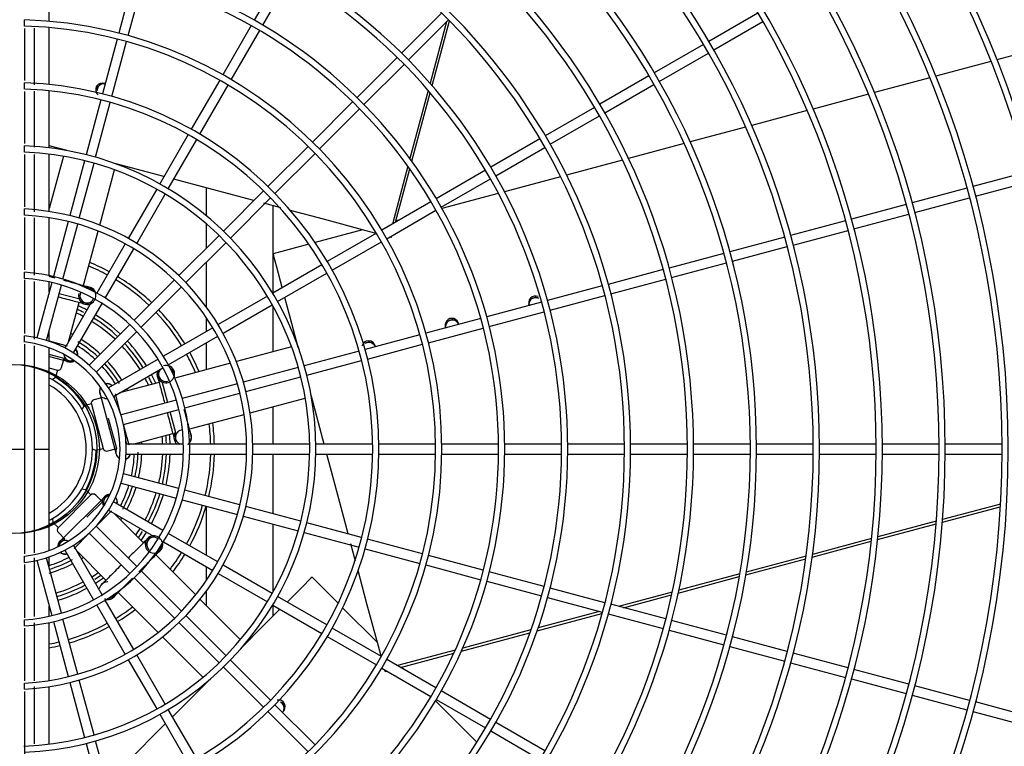
# Model space of a CAD drawing. Extents: x -1222387 to -628387, y 460333 to 1300002.
# Drawn here: x -727597 to -727182, y 814993 to 815299 of the extents above; entities that cross this region are included whole.
import ezdxf

# ---------------------------------------------------------------- set-up
doc = ezdxf.new("R2010")
doc.units = 0
doc.header["$LTSCALE"] = 1000
doc.header["$MEASUREMENT"] = 0
doc.layers.get('0').update_dxf_attribs({"color": 8, "linetype": 'CONTINUOUS'})
doc.layers.add('图层1', color=9, linetype='CONTINUOUS')

msp = doc.modelspace()

# ---------------------------------------------------------------- linework, layer by layer
at = {"color": 8, "linetype": 'Continuous'}
for centre in [(-727600.46, 815118.02, 0), (-727600.46, 815117.95, 0), (-727599.42, 815117.95, 0)]:
    msp.add_circle(centre, 35.66, dxfattribs=at)
at = {"layer": '图层1', "color": 8, "linetype": 'Continuous'}
for p, q in [((-727584.86, 815298.35, 0), (-727584.86, 815322.37, 0)), ((-727486.5, 815319.51, 0), (-727498.47, 815298.78, 0)), ((-727549.42, 815316.5, 0), (-727555.61, 815293.38, 0)), ((-727551.59, 815292.3, 0), (-727545.4, 815315.43, 0)), ((-727494.86, 815296.7, 0), (-727482.89, 815317.43, 0)), ((-727419.45, 815301.9, 0), (-727436.38, 815284.98, 0)), ((-727286.11, 815301.84, 0), (-727306.83, 815289.88, 0)), ((-727595.26, 815296.35, 0), (-727595.26, 815298.95, 0)), ((-727433.43, 815282.04, 0), (-727416.51, 815298.96, 0)), ((-727417.39, 815298.08, 0), (-727424.32, 815272.22, 0)), ((-727423.48, 815271.24, 0), (-727416.15, 815298.59, 0)), ((-727304.75, 815286.28, 0), (-727284.03, 815298.24, 0)), ((-727595.26, 815295.39, 0), (-727595.26, 815273.36, 0)), ((-727591.1, 815271.56, 0), (-727591.1, 815295.48, 0)), ((-727584.86, 815271.69, 0), (-727584.86, 815295.74, 0)), ((-727499.77, 815296.53, 0), (-727511.74, 815275.79, 0)), ((-727508.13, 815273.71, 0), (-727496.16, 815294.45, 0)), ((-727556.28, 815290.87, 0), (-727562.48, 815267.74, 0)), ((-727558.46, 815266.66, 0), (-727552.27, 815289.79, 0)), ((-727309.09, 815288.58, 0), (-727329.81, 815276.61, 0)), ((-727327.73, 815273.01, 0), (-727307.01, 815284.98, 0)), ((-727162.13, 815288.34, 0), (-727185.39, 815282.11, 0)), ((-727438.21, 815283.14, 0), (-727455.14, 815266.22, 0)), ((-727187.91, 815281.43, 0), (-727211.19, 815275.2, 0)), ((-727452.2, 815263.27, 0), (-727435.27, 815280.2, 0)), ((-727595.26, 815269.79, 0), (-727595.26, 815272.39, 0)), ((-727513.04, 815273.54, 0), (-727525.01, 815252.8, 0)), ((-727332.06, 815275.31, 0), (-727352.78, 815263.35, 0)), ((-727213.72, 815274.52, 0), (-727237.01, 815268.28, 0)), ((-727595.26, 815268.81, 0), (-727595.26, 815246.78, 0)), ((-727591.1, 815245.22, 0), (-727591.1, 815268.85, 0)), ((-727584.86, 815244.97, 0), (-727584.86, 815269.07, 0)), ((-727521.41, 815250.72, 0), (-727509.43, 815271.46, 0)), ((-727425.13, 815269.19, 0), (-727432.84, 815240.44, 0)), ((-727432.03, 815239.32, 0), (-727424.29, 815268.2, 0)), ((-727350.7, 815259.75, 0), (-727329.98, 815271.71, 0)), ((-727563.16, 815265.22, 0), (-727569.36, 815242.08, 0)), ((-727565.34, 815241.01, 0), (-727559.14, 815264.15, 0)), ((-727456.98, 815264.38, 0), (-727473.91, 815247.45, 0)), ((-727239.55, 815267.6, 0), (-727262.87, 815261.35, 0)), ((-727470.96, 815244.51, 0), (-727454.04, 815261.44, 0)), ((-727355.03, 815262.05, 0), (-727375.76, 815250.09, 0)), ((-727265.41, 815260.67, 0), (-727288.76, 815254.41, 0)), ((-727373.68, 815246.48, 0), (-727352.95, 815258.45, 0)), ((-727291.3, 815253.73, 0), (-727314.71, 815247.46, 0)), ((-727526.31, 815250.55, 0), (-727538.29, 815229.8, 0)), ((-727534.69, 815227.72, 0), (-727522.71, 815248.47, 0)), ((-727378.01, 815248.79, 0), (-727398.74, 815236.82, 0)), ((-727595.26, 815243.21, 0), (-727595.26, 815245.81, 0)), ((-727577.32, 815243.81, 0), (-727584.86, 815245.83, 0)), ((-727578.25, 815244.06, 0), (-727578.27, 815243.98, 0)), ((-727475.74, 815245.61, 0), (-727492.68, 815228.68, 0)), ((-727396.66, 815233.22, 0), (-727375.93, 815245.18, 0)), ((-727317.25, 815246.78, 0), (-727340.71, 815240.49, 0)), ((-727595.26, 815242.24, 0), (-727595.26, 815220.16, 0)), ((-727591.1, 815218.04, 0), (-727591.1, 815242.19, 0)), ((-727584.86, 815218.14, 0), (-727584.86, 815242.35, 0)), ((-727578.94, 815241.46, 0), (-727584.86, 815219.37, 0)), ((-727570.03, 815239.57, 0), (-727576.24, 815216.41, 0)), ((-727489.74, 815225.74, 0), (-727472.8, 815242.67, 0)), ((-727343.26, 815239.81, 0), (-727366.8, 815233.5, 0)), ((-727572.22, 815215.33, 0), (-727566.01, 815238.49, 0)), ((-727563.58, 815212.4, 0), (-727557.35, 815235.67, 0)), ((-727536.51, 815232.88, 0), (-727557.19, 815238.42, 0)), ((-727556.67, 815238.19, 0), (-727556.65, 815238.27, 0)), ((-727433.7, 815237.2, 0), (-727440.22, 815212.87, 0)), ((-727438.92, 815213.62, 0), (-727432.9, 815236.07, 0)), ((-727400.99, 815235.52, 0), (-727421.72, 815223.55, 0)), ((-727509.79, 815225.72, 0), (-727532.35, 815231.76, 0)), ((-727419.64, 815219.95, 0), (-727398.91, 815231.92, 0)), ((-727369.36, 815232.81, 0), (-727392.99, 815226.48, 0)), ((-727172.37, 815234.81, 0), (-727195.48, 815228.62, 0)), ((-727539.59, 815227.55, 0), (-727551.58, 815206.78, 0)), ((-727518.62, 815216.32, 0), (-727518.62, 815228.08, 0)), ((-727494.52, 815226.84, 0), (-727511.46, 815209.9, 0)), ((-727197.99, 815227.95, 0), (-727221.1, 815221.75, 0)), ((-727194.4, 815224.6, 0), (-727171.29, 815230.79, 0)), ((-727547.98, 815204.7, 0), (-727535.99, 815225.47, 0)), ((-727498.63, 815222.73, 0), (-727509.79, 815225.72, 0)), ((-727508.52, 815206.96, 0), (-727491.58, 815223.9, 0)), ((-727395.57, 815225.79, 0), (-727419.34, 815219.42, 0)), ((-727220.02, 815217.74, 0), (-727196.91, 815223.93, 0)), ((-727595.26, 815216.61, 0), (-727595.26, 815219.21, 0)), ((-727487.23, 815219.67, 0), (-727494.44, 815221.6, 0)), ((-727490.54, 815183.82, 0), (-727490.54, 815220.56, 0)), ((-727469.23, 815214.85, 0), (-727483.21, 815218.59, 0)), ((-727423.97, 815222.25, 0), (-727444.7, 815210.28, 0)), ((-727442.62, 815206.68, 0), (-727421.89, 815218.65, 0)), ((-727223.61, 815221.08, 0), (-727246.72, 815214.89, 0)), ((-727595.26, 815215.64, 0), (-727595.26, 815193.5, 0)), ((-727591.1, 815191.34, 0), (-727591.1, 815215.47, 0)), ((-727584.86, 815191.08, 0), (-727584.86, 815215.51, 0)), ((-727451.32, 815210.05, 0), (-727469.23, 815214.85, 0)), ((-727437.12, 815214.66, 0), (-727438.76, 815214.22, 0)), ((-727245.64, 815210.87, 0), (-727222.53, 815217.06, 0)), ((-727576.91, 815213.9, 0), (-727583.13, 815190.69, 0)), ((-727579.11, 815189.62, 0), (-727572.89, 815212.82, 0)), ((-727518.62, 815202.74, 0), (-727518.62, 815212.92, 0)), ((-727452.82, 815210.45, 0), (-727472.85, 815205.08, 0)), ((-727249.23, 815214.22, 0), (-727272.34, 815208.02, 0)), ((-727271.26, 815204, 0), (-727248.15, 815210.2, 0)), ((-727570.53, 815186.48, 0), (-727564.26, 815209.87, 0)), ((-727513.3, 815208.06, 0), (-727530.25, 815191.1, 0)), ((-727446.95, 815208.98, 0), (-727467.69, 815197.01, 0)), ((-727447.07, 815208.91, 0), (-727451.32, 815210.05, 0)), ((-727440.64, 815207.19, 0), (-727441.39, 815207.39, 0)), ((-727440.64, 815207.19, 0), (-727440.44, 815207.94, 0)), ((-727274.85, 815207.35, 0), (-727297.96, 815201.16, 0)), ((-727552.88, 815204.53, 0), (-727564.89, 815183.73, 0)), ((-727561.29, 815181.65, 0), (-727549.28, 815202.45, 0)), ((-727527.31, 815188.16, 0), (-727510.36, 815205.12, 0)), ((-727475.51, 815204.37, 0), (-727490.48, 815200.36, 0)), ((-727465.61, 815193.4, 0), (-727444.87, 815205.38, 0)), ((-727296.89, 815197.14, 0), (-727273.78, 815203.33, 0)), ((-727490.48, 815200.36, 0), (-727490.32, 815199.74, 0)), ((-727488.97, 815194.69, 0), (-727490.32, 815199.74, 0)), ((-727300.48, 815200.48, 0), (-727323.59, 815194.29, 0)), ((-727518.62, 815177.8, 0), (-727518.62, 815196.86, 0)), ((-727469.94, 815195.71, 0), (-727490.69, 815183.73, 0)), ((-727486.65, 815186.06, 0), (-727488.97, 815194.69, 0)), ((-727326.1, 815193.62, 0), (-727349.22, 815187.42, 0)), ((-727322.51, 815190.27, 0), (-727299.4, 815196.47, 0)), ((-727595.26, 815189.94, 0), (-727595.26, 815192.55, 0)), ((-727488.61, 815180.13, 0), (-727467.86, 815192.1, 0)), ((-727348.14, 815183.41, 0), (-727325.02, 815189.6, 0)), ((-727595.26, 815189.29, 0), (-727595.26, 815166.73, 0)), ((-727591.1, 815164.24, 0), (-727591.1, 815188.63, 0)), ((-727583.8, 815188.18, 0), (-727590.05, 815164.86, 0)), ((-727586.03, 815163.79, 0), (-727579.78, 815187.1, 0)), ((-727584.86, 815184.21, 0), (-727584.86, 815188.42, 0)), ((-727568.19, 815186.35, 0), (-727568.21, 815186.3, 0)), ((-727567.59, 815186.19, 0), (-727567.61, 815186.14, 0)), ((-727567.3, 815186.01, 0), (-727567.29, 815186.06, 0)), ((-727532.09, 815189.26, 0), (-727549.08, 815172.28, 0)), ((-727546.14, 815169.34, 0), (-727529.15, 815186.32, 0)), ((-727351.73, 815186.75, 0), (-727374.84, 815180.56, 0)), ((-727571.97, 815181.11, 0), (-727580.76, 815183.46, 0)), ((-727566.19, 815181.47, 0), (-727578.26, 815160.57, 0)), ((-727492.94, 815182.43, 0), (-727513.71, 815170.44, 0)), ((-727482.6, 815170.95, 0), (-727485.54, 815181.9, 0)), ((-727373.77, 815176.54, 0), (-727350.65, 815182.73, 0)), ((-727576.79, 815163.12, 0), (-727572.31, 815179.82, 0)), ((-727574.66, 815158.49, 0), (-727562.59, 815179.39, 0)), ((-727511.63, 815166.84, 0), (-727490.86, 815178.82, 0)), ((-727490.54, 815158.98, 0), (-727490.54, 815178.23, 0)), ((-727377.36, 815179.88, 0), (-727400.48, 815173.69, 0)), ((-727518.62, 815167.61, 0), (-727518.62, 815173.28, 0)), ((-727402.99, 815173.02, 0), (-727426.11, 815166.82, 0)), ((-727399.4, 815169.67, 0), (-727376.28, 815175.87, 0)), ((-727550.92, 815170.44, 0), (-727567.99, 815153.37, 0)), ((-727515.96, 815169.14, 0), (-727536.77, 815157.13, 0)), ((-727479.89, 815160.84, 0), (-727482.6, 815170.95, 0)), ((-727425.03, 815162.8, 0), (-727401.91, 815169, 0)), ((-727595.26, 815163.11, 0), (-727595.26, 815165.72, 0)), ((-727584.86, 815163.4, 0), (-727584.86, 815168.13, 0)), ((-727565.04, 815150.43, 0), (-727547.98, 815167.5, 0)), ((-727534.69, 815153.52, 0), (-727513.88, 815165.53, 0)), ((-727428.62, 815166.15, 0), (-727451.75, 815159.95, 0)), ((-727595.26, 815162.19, 0), (-727595.26, 815073.76, 0)), ((-727591.1, 815074.23, 0), (-727591.1, 815161.51, 0)), ((-727584.86, 815117.95, 0), (-727584.86, 815160.65, 0)), ((-727577.23, 815161.42, 0), (-727584.83, 815163.45, 0)), ((-727578.11, 815160.83, 0), (-727579.56, 815161.22, 0)), ((-727518.62, 815151.45, 0), (-727518.62, 815162.8, 0)), ((-727482.74, 815161.07, 0), (-727506.01, 815154.83, 0)), ((-727480.14, 815161.76, 0), (-727480.22, 815161.74, 0)), ((-727450.68, 815155.93, 0), (-727427.55, 815162.13, 0)), ((-727578.65, 815156.16, 0), (-727584.86, 815157.83, 0)), ((-727584.83, 815157, 0), (-727576.77, 815154.84, 0)), ((-727579.66, 815152.38, 0), (-727578.65, 815156.16, 0)), ((-727454.27, 815159.28, 0), (-727477.41, 815153.08, 0)), ((-727584.86, 815152.16, 0), (-727581.57, 815151.28, 0)), ((-727539.02, 815155.83, 0), (-727559.93, 815143.76, 0)), ((-727557.85, 815140.15, 0), (-727536.94, 815152.22, 0)), ((-727508.54, 815154.15, 0), (-727531.94, 815147.89, 0)), ((-727479.92, 815152.4, 0), (-727503.08, 815146.2, 0)), ((-727476.33, 815149.06, 0), (-727453.19, 815155.26, 0)), ((-727583.61, 815147.25, 0), (-727582.24, 815148.25, 0)), ((-727581.44, 815151.25, 0), (-727582.24, 815148.25, 0)), ((-727532.23, 815150.82, 0), (-727532.28, 815150.81, 0)), ((-727532.07, 815150.22, 0), (-727532.12, 815150.21, 0)), ((-727532.07, 815149.88, 0), (-727532.02, 815149.89, 0)), ((-727502.01, 815142.18, 0), (-727478.84, 815148.38, 0)), ((-727538.59, 815146.1, 0), (-727555.29, 815141.63, 0)), ((-727534.92, 815137.52, 0), (-727537.31, 815146.45, 0)), ((-727505.59, 815145.52, 0), (-727528.8, 815139.31, 0)), ((-727562.25, 815139.76, 0), (-727566.03, 815138.75, 0)), ((-727563.58, 815141.64, 0), (-727556.67, 815115.87, 0)), ((-727557.19, 815138.85, 0), (-727557.58, 815140.31, 0)), ((-727554.81, 815133.03, 0), (-727557, 815141.2, 0)), ((-727527.72, 815135.29, 0), (-727504.52, 815141.5, 0)), ((-727468.96, 815120.03, 0), (-727474.5, 815140.71, 0)), ((-727474.43, 815140.15, 0), (-727474.36, 815140.17, 0)), ((-727570.16, 815136.17, 0), (-727571.17, 815134.81, 0)), ((-727567.17, 815136.97, 0), (-727570.16, 815136.17, 0)), ((-727567.14, 815136.84, 0), (-727562.16, 815118.25, 0)), ((-727531.31, 815138.63, 0), (-727554.63, 815132.38, 0)), ((-727500.23, 815133.23, 0), (-727476.95, 815139.47, 0)), ((-727490.54, 815120.03, 0), (-727490.54, 815135.83, 0)), ((-727553.55, 815128.37, 0), (-727530.23, 815134.61, 0)), ((-727531.52, 815124.85, 0), (-727533.87, 815133.64, 0)), ((-727526.15, 815126.29, 0), (-727502.75, 815132.56, 0)), ((-727556.46, 815118.16, 0), (-727559.86, 815130.84, 0)), ((-727551.2, 815119.56, 0), (-727553.56, 815128.36, 0)), ((-727549.51, 815120.03, 0), (-727532.81, 815124.5, 0)), ((-727525.09, 815124.2, 0), (-727525.14, 815124.19, 0)), ((-727524.93, 815123.6, 0), (-727524.98, 815123.59, 0)), ((-727524.94, 815123.26, 0), (-727524.89, 815123.27, 0)), ((-727552.15, 815120.03, 0), (-727552.54, 815121.48, 0)), ((-727528.31, 815120.03, 0), (-727552.45, 815120.03, 0)), ((-727501.69, 815120.03, 0), (-727525.71, 815120.03, 0)), ((-727475.11, 815120.03, 0), (-727499.09, 815120.03, 0)), ((-727448.55, 815120.03, 0), (-727472.51, 815120.03, 0)), ((-727422, 815120.03, 0), (-727445.95, 815120.03, 0)), ((-727395.46, 815120.03, 0), (-727419.4, 815120.03, 0)), ((-727368.93, 815120.03, 0), (-727392.86, 815120.03, 0)), ((-727342.39, 815120.03, 0), (-727366.33, 815120.03, 0)), ((-727315.86, 815120.03, 0), (-727339.79, 815120.03, 0)), ((-727289.34, 815120.03, 0), (-727313.26, 815120.03, 0)), ((-727262.81, 815120.03, 0), (-727286.74, 815120.03, 0)), ((-727236.28, 815120.03, 0), (-727260.21, 815120.03, 0)), ((-727209.76, 815120.03, 0), (-727233.68, 815120.03, 0)), ((-727183.23, 815120.03, 0), (-727207.16, 815120.03, 0)), ((-727603.58, 815117.95, 0), (-727595.26, 815117.95, 0)), ((-727591.1, 815117.95, 0), (-727584.86, 815117.95, 0)), ((-727584.86, 815075.25, 0), (-727584.86, 815117.95, 0)), ((-727566.66, 815118, 0), (-727565.11, 815117.32, 0)), ((-727562.12, 815118.12, 0), (-727565.11, 815117.32, 0)), ((-727560.25, 815117.15, 0), (-727556.46, 815118.16, 0)), ((-727552.45, 815115.87, 0), (-727528.31, 815115.87, 0)), ((-727525.71, 815115.87, 0), (-727501.69, 815115.87, 0)), ((-727499.09, 815115.87, 0), (-727475.11, 815115.87, 0)), ((-727490.54, 815090.65, 0), (-727490.54, 815115.87, 0)), ((-727472.51, 815115.87, 0), (-727448.55, 815115.87, 0)), ((-727461.8, 815093.31, 0), (-727467.85, 815115.87, 0)), ((-727445.95, 815115.87, 0), (-727422, 815115.87, 0)), ((-727419.4, 815115.87, 0), (-727395.46, 815115.87, 0)), ((-727392.86, 815115.87, 0), (-727368.93, 815115.87, 0)), ((-727366.33, 815115.87, 0), (-727342.39, 815115.87, 0)), ((-727339.79, 815115.87, 0), (-727315.86, 815115.87, 0)), ((-727313.26, 815115.87, 0), (-727289.34, 815115.87, 0)), ((-727286.74, 815115.87, 0), (-727262.81, 815115.87, 0)), ((-727260.21, 815115.87, 0), (-727236.28, 815115.87, 0)), ((-727233.68, 815115.87, 0), (-727209.76, 815115.87, 0)), ((-727207.16, 815115.87, 0), (-727183.23, 815115.87, 0)), ((-727530.23, 815101.28, 0), (-727553.55, 815107.53, 0)), ((-727554.63, 815103.51, 0), (-727531.31, 815097.27, 0)), ((-727567.44, 815098.53, 0), (-727581.05, 815084.93, 0)), ((-727569.53, 815100.82, 0), (-727571.22, 815101.01, 0)), ((-727567.34, 815098.62, 0), (-727569.53, 815100.82, 0)), ((-727562.47, 815095.76, 0), (-727565.23, 815098.53, 0)), ((-727504.52, 815094.39, 0), (-727527.72, 815100.61, 0)), ((-727561.5, 815097.85, 0), (-727580.37, 815078.98, 0)), ((-727569, 815089.23, 0), (-727562.47, 815095.76, 0)), ((-727536.94, 815083.68, 0), (-727557.85, 815095.74, 0)), ((-727528.8, 815096.59, 0), (-727505.59, 815090.38, 0)), ((-727518.62, 815073.1, 0), (-727518.62, 815093.86, 0)), ((-727183.87, 815094.77, 0), (-727208.28, 815088.23, 0)), ((-727564.58, 815085.95, 0), (-727558.6, 815091.93, 0)), ((-727559.93, 815092.14, 0), (-727539.02, 815080.07, 0)), ((-727545.15, 815078.44, 0), (-727557.37, 815090.67, 0)), ((-727478.84, 815087.51, 0), (-727502.01, 815093.72, 0)), ((-727458.81, 815082.15, 0), (-727461.8, 815093.31, 0)), ((-727208.36, 815087.1, 0), (-727183.94, 815093.64, 0)), ((-727583.52, 815088.7, 0), (-727583.33, 815087.02, 0)), ((-727581.14, 815084.83, 0), (-727583.33, 815087.02, 0)), ((-727503.08, 815089.7, 0), (-727479.92, 815083.5, 0)), ((-727490.54, 815057.67, 0), (-727490.54, 815086.34, 0)), ((-727453.19, 815080.64, 0), (-727476.33, 815086.84, 0)), ((-727235.67, 815079.78, 0), (-727211.03, 815086.38, 0)), ((-727210.94, 815087.51, 0), (-727235.55, 815080.92, 0)), ((-727581.05, 815082.72, 0), (-727578.28, 815079.95, 0)), ((-727574.44, 815076.09, 0), (-727567.99, 815082.53, 0)), ((-727567.99, 815082.53, 0), (-727550.92, 815065.46, 0)), ((-727547.98, 815068.4, 0), (-727565.04, 815085.47, 0)), ((-727513.88, 815070.36, 0), (-727534.69, 815082.38, 0)), ((-727477.41, 815082.82, 0), (-727454.27, 815076.62, 0)), ((-727562.59, 815056.51, 0), (-727574.66, 815077.41, 0)), ((-727536.77, 815078.77, 0), (-727515.96, 815066.76, 0)), ((-727455.76, 815070.75, 0), (-727457.69, 815077.96, 0)), ((-727427.55, 815073.77, 0), (-727450.68, 815079.97, 0)), ((-727263.27, 815072.39, 0), (-727238.36, 815079.06, 0)), ((-727238.24, 815080.2, 0), (-727263.11, 815073.53, 0)), ((-727578.26, 815075.33, 0), (-727566.19, 815054.43, 0)), ((-727573.18, 815074.86, 0), (-727560.96, 815062.63, 0)), ((-727523.15, 815056.44, 0), (-727540.28, 815073.57, 0)), ((-727538.62, 815074.68, 0), (-727538.58, 815074.65, 0)), ((-727538.32, 815074.85, 0), (-727538.35, 815074.89, 0)), ((-727537.88, 815075.29, 0), (-727537.91, 815075.33, 0)), ((-727451.75, 815075.95, 0), (-727428.62, 815069.75, 0)), ((-727595.26, 815070.18, 0), (-727595.26, 815072.79, 0)), ((-727595.26, 815069.22, 0), (-727595.26, 815046.75, 0)), ((-727591.1, 815047.3, 0), (-727591.1, 815072.06, 0)), ((-727590.05, 815071.04, 0), (-727583.8, 815047.72, 0)), ((-727579.78, 815048.8, 0), (-727586.03, 815072.11, 0)), ((-727584.86, 815067.77, 0), (-727584.86, 815072.5, 0)), ((-727490.86, 815057.07, 0), (-727511.63, 815069.06, 0)), ((-727426.11, 815069.08, 0), (-727402.99, 815062.88, 0)), ((-727401.91, 815066.9, 0), (-727425.03, 815073.1, 0)), ((-727291.25, 815064.89, 0), (-727265.99, 815071.66, 0)), ((-727265.83, 815072.81, 0), (-727291.05, 815066.05, 0)), ((-727529.15, 815049.58, 0), (-727546.14, 815066.56, 0)), ((-727518.62, 815062.62, 0), (-727518.62, 815068.29, 0)), ((-727513.71, 815065.46, 0), (-727492.94, 815053.47, 0)), ((-727450.93, 815052.75, 0), (-727454.68, 815066.72, 0)), ((-727376.28, 815060.03, 0), (-727399.4, 815066.23, 0)), ((-727293.81, 815065.31, 0), (-727319.49, 815058.43, 0)), ((-727549.08, 815063.62, 0), (-727532.09, 815046.64, 0)), ((-727478.26, 815059.76, 0), (-727474.56, 815063.46, 0)), ((-727474.11, 815063.91, 0), (-727474.56, 815063.46, 0)), ((-727463.15, 815052.95, 0), (-727474.11, 815063.91, 0)), ((-727400.48, 815062.21, 0), (-727377.36, 815056.01, 0)), ((-727319.74, 815057.25, 0), (-727294.02, 815064.15, 0)), ((-727556.09, 815057.76, 0), (-727538.96, 815040.63, 0)), ((-727518.62, 815051.91, 0), (-727518.62, 815058.1, 0)), ((-727484.57, 815053.44, 0), (-727478.26, 815059.76, 0)), ((-727350.65, 815053.17, 0), (-727373.77, 815059.36, 0)), ((-727322.31, 815057.67, 0), (-727344.89, 815051.62, 0)), ((-727549.28, 815033.45, 0), (-727561.29, 815054.25, 0)), ((-727558.11, 815055.2, 0), (-727558.07, 815055.16, 0)), ((-727557.8, 815055.36, 0), (-727557.84, 815055.4, 0)), ((-727557.37, 815055.8, 0), (-727557.4, 815055.84, 0)), ((-727504.26, 815037.56, 0), (-727521.3, 815054.59, 0)), ((-727467.86, 815043.79, 0), (-727488.61, 815055.77, 0)), ((-727446.13, 815034.84, 0), (-727450.93, 815052.75, 0)), ((-727374.84, 815055.34, 0), (-727351.73, 815049.15, 0)), ((-727325.02, 815046.3, 0), (-727348.14, 815052.49, 0)), ((-727342.83, 815051.07, 0), (-727322.57, 815056.5, 0)), ((-727584.86, 815047.48, 0), (-727584.86, 815051.69, 0)), ((-727564.89, 815052.17, 0), (-727552.88, 815031.37, 0)), ((-727495.63, 815042.38, 0), (-727487.62, 815050.4, 0)), ((-727490.69, 815052.17, 0), (-727469.94, 815040.19, 0)), ((-727490.54, 815047.48, 0), (-727490.54, 815052.08, 0)), ((-727446.53, 815036.34, 0), (-727461.2, 815051, 0)), ((-727379.21, 815041.32, 0), (-727351.87, 815048.65, 0)), ((-727352.93, 815049.47, 0), (-727378.79, 815042.54, 0)), ((-727349.22, 815048.47, 0), (-727326.1, 815042.28, 0)), ((-727595.26, 815043.35, 0), (-727595.26, 815045.95, 0)), ((-727591.1, 815020.28, 0), (-727591.1, 815044.65, 0)), ((-727584.86, 815020.39, 0), (-727584.86, 815044.81, 0)), ((-727583.13, 815045.21, 0), (-727576.91, 815022, 0)), ((-727572.89, 815023.08, 0), (-727579.11, 815046.28, 0)), ((-727530.25, 815044.8, 0), (-727513.3, 815027.84, 0)), ((-727510.36, 815030.78, 0), (-727527.31, 815047.74, 0)), ((-727299.4, 815039.43, 0), (-727322.51, 815045.63, 0)), ((-727595.26, 815042.37, 0), (-727595.26, 815020.22, 0)), ((-727503.04, 815034.98, 0), (-727495.63, 815042.38, 0)), ((-727444.87, 815030.52, 0), (-727465.61, 815042.49, 0)), ((-727411.13, 815032.77, 0), (-727382.25, 815040.51, 0)), ((-727381.82, 815041.73, 0), (-727410.57, 815034.02, 0)), ((-727323.59, 815041.61, 0), (-727300.48, 815035.41, 0)), ((-727537.11, 815038.78, 0), (-727520.07, 815021.75, 0)), ((-727467.69, 815038.89, 0), (-727446.95, 815026.92, 0)), ((-727273.78, 815032.57, 0), (-727296.89, 815038.76, 0)), ((-727502.36, 815035.65, 0), (-727502.42, 815035.71, 0)), ((-727444.99, 815030.59, 0), (-727446.13, 815034.84, 0)), ((-727413.81, 815033.16, 0), (-727438.14, 815026.64, 0)), ((-727436.84, 815025.88, 0), (-727414.39, 815031.89, 0)), ((-727297.96, 815034.74, 0), (-727274.85, 815028.55, 0)), ((-727248.15, 815025.7, 0), (-727271.26, 815031.89, 0)), ((-727551.58, 815029.12, 0), (-727539.59, 815008.35, 0)), ((-727535.99, 815010.43, 0), (-727547.98, 815031.2, 0)), ((-727491.58, 815012, 0), (-727508.52, 815028.94, 0)), ((-727421.89, 815017.25, 0), (-727442.62, 815029.22, 0)), ((-727272.34, 815027.88, 0), (-727249.23, 815021.68, 0)), ((-727511.46, 815026, 0), (-727494.52, 815009.06, 0)), ((-727444.7, 815025.62, 0), (-727423.97, 815013.65, 0)), ((-727443.27, 815024.16, 0), (-727443.47, 815024.91, 0)), ((-727443.27, 815024.16, 0), (-727442.52, 815024.36, 0)), ((-727435.04, 815024.85, 0), (-727436.24, 815026.04, 0)), ((-727222.53, 815018.84, 0), (-727245.64, 815025.03, 0)), ((-727595.26, 815016.69, 0), (-727595.26, 815019.26, 0)), ((-727576.24, 815019.49, 0), (-727570.03, 814996.33, 0)), ((-727566.01, 814997.41, 0), (-727572.22, 815020.57, 0)), ((-727532.91, 815005.1, 0), (-727517.77, 815020.24, 0)), ((-727518.62, 815019.4, 0), (-727518.62, 815019.58, 0)), ((-727518.23, 815019.9, 0), (-727518.17, 815019.84, 0)), ((-727246.72, 815021.01, 0), (-727223.61, 815014.82, 0)), ((-727595.26, 815015.71, 0), (-727595.26, 814967.08, 0)), ((-727591.1, 814993.61, 0), (-727591.1, 815017.82, 0)), ((-727584.86, 814993.55, 0), (-727584.86, 815017.76, 0)), ((-727398.91, 815003.98, 0), (-727419.64, 815015.95, 0)), ((-727196.91, 815011.97, 0), (-727220.02, 815018.16, 0)), ((-727404.62, 814994.42, 0), (-727422.03, 815011.83, 0)), ((-727421.72, 815012.35, 0), (-727400.99, 815000.38, 0)), ((-727221.1, 815014.14, 0), (-727197.99, 815007.95, 0)), ((-727171.29, 815005.11, 0), (-727194.4, 815011.3, 0)), ((-727522.71, 814987.43, 0), (-727534.69, 815008.18, 0)), ((-727492.68, 815007.22, 0), (-727475.74, 814990.29, 0)), ((-727472.8, 814993.23, 0), (-727489.74, 815010.16, 0)), ((-727195.48, 815007.28, 0), (-727172.37, 815001.09, 0)), ((-727538.29, 815006.1, 0), (-727526.31, 814985.35, 0)), ((-727375.93, 814990.72, 0), (-727396.66, 815002.68, 0)), ((-727552.47, 814985.54, 0), (-727535.96, 815002.06, 0)), ((-727398.74, 814999.08, 0), (-727378.01, 814987.11, 0)), ((-727559.14, 814971.75, 0), (-727565.34, 814994.89, 0)), ((-727569.36, 814993.82, 0), (-727563.16, 814970.67, 0))]:
    msp.add_line(p, q, dxfattribs=at)
for centre, radius, start, end in [((-727600.46, 815117.95, 0), 951.05, 270.31313, 89.68684), ((-727600.46, 815117.95, 0), 946.89, 270.31432, 89.68554), ((-727600.46, 815117.95, 0), 923.75, 270.3224, 89.67733), ((-727600.46, 815117.95, 0), 921.15, 270.32366, 89.67572), ((-727600.46, 815117.95, 0), 897.23, 270.33192, 89.66844), ((-727600.46, 815117.95, 0), 894.63, 270.33341, 89.66611), ((-727600.46, 815117.95, 0), 870.71, 270.34202, 89.65762), ((-727600.46, 815117.95, 0), 868.11, 270.34341, 89.65591), ((-727600.46, 815117.95, 0), 844.19, 270.35276, 89.64743), ((-727600.46, 815117.95, 0), 841.59, 270.35445, 89.64506), ((-727600.46, 815117.95, 0), 817.67, 270.36419, 89.63545), ((-727600.46, 815117.95, 0), 815.07, 270.36592, 89.63351), ((-727600.46, 815117.95, 0), 791.15, 270.3764, 89.62376), ((-727600.46, 815117.95, 0), 788.55, 270.37818, 89.62118), ((-727600.46, 815117.95, 0), 764.63, 270.38946, 89.61003), ((-727600.46, 815117.95, 0), 762.03, 270.39085, 89.60799), ((-727600.46, 815117.95, 0), 738.1, 270.40346, 89.59661), ((-727600.46, 815117.95, 0), 735.5, 270.40531, 89.59385), ((-727600.46, 815117.95, 0), 711.58, 270.41849, 89.58109), ((-727600.46, 815117.95, 0), 708.98, 270.41976, 89.57866), ((-727600.46, 815117.95, 0), 685.06, 270.43466, 89.56502), ((-727600.46, 815117.95, 0), 682.46, 270.43677, 89.56228), ((-727600.46, 815117.95, 0), 658.54, 270.45216, 89.54811), ((-727600.46, 815117.95, 0), 655.94, 270.45477, 89.54436), ((-727600.46, 815117.95, 0), 632.02, 270.47112, 89.52808), ((-727600.46, 815117.95, 0), 629.42, 270.47303, 89.52507), ((-727600.46, 815117.95, 0), 605.5, 270.49174, 89.5083), ((-727600.46, 815117.95, 0), 602.9, 270.49391, 89.50407), ((-727600.46, 815117.95, 0), 578.97, 270.51424, 89.48538), ((-727600.46, 815117.95, 0), 576.37, 270.51797, 89.48241), ((-727600.46, 815117.95, 0), 552.45, 270.5389, 89.4602), ((-727600.46, 815117.95, 0), 549.85, 270.5419, 89.4574), ((-727600.46, 815117.95, 0), 525.93, 270.5661, 89.434), ((-727600.46, 815117.95, 0), 523.33, 270.5698, 89.4285), ((-727600.46, 815117.95, 0), 499.41, 270.5962, 89.4042), ((-727600.46, 815117.95, 0), 496.81, 270.5198, 89.398), ((-727600.46, 815117.95, 0), 472.88, 270.6296, 89.3695), ((-727600.46, 815117.95, 0), 470.28, 270.6345, 89.364), ((-727600.46, 815117.95, 0), 446.36, 270.6669, 89.3328), ((-727600.46, 815117.95, 0), 443.76, 270.6714, 89.326), ((-727600.46, 815117.95, 0), 419.84, 270.709, 89.2912), ((-727600.46, 815117.95, 0), 417.24, 270.7154, 89.2831), ((-727600.46, 815117.95, 0), 393.31, 270.7568, 89.2421), ((-727600.46, 815117.95, 0), 390.71, 270.7622, 89.2345), ((-727600.46, 815117.95, 0), 366.79, 270.8116, 89.1868), ((-727600.46, 815117.95, 0), 364.19, 270.818, 89.1787), ((-727600.46, 815117.95, 0), 340.26, 270.8747, 89.1238), ((-727600.46, 815117.95, 0), 337.66, 270.8833, 89.1141), ((-727600.46, 815117.95, 0), 313.74, 270.9486, 89.0507), ((-727600.46, 815117.95, 0), 311.14, 270.9578, 89.0404), ((-727600.46, 815117.95, 0), 287.21, 271.0361, 88.9638), ((-727600.46, 815117.95, 0), 284.61, 271.0462, 88.9511), ((-727600.46, 815117.95, 0), 260.68, 271.1416, 88.8587), ((-727600.46, 815117.95, 0), 258.08, 271.1564, 88.8426), ((-727600.46, 815117.95, 0), 234.15, 271.2708, 88.7295), ((-727600.46, 815117.95, 0), 231.55, 271.285, 88.7091), ((-727600.46, 815117.95, 0), 207.61, 271.4329, 88.5669), ((-727600.46, 815117.95, 0), 205.01, 271.4522, 88.5409), ((-727600.46, 815117.95, 0), 181.07, 271.6429, 88.3552), ((-727600.46, 815117.95, 0), 178.47, 271.6731, 88.3344), ((-727600.46, 815117.95, 0), 154.53, 271.9246, 88.0682), ((-727600.46, 815117.95, 0), 151.93, 271.9664, 88.0331), ((-727562.5, 815269.45, 0), 2.84, 66.6436, 229.8256), ((-727600.46, 815117.95, 0), 127.97, 272.3238, 87.6702), ((-727600.46, 815117.95, 0), 125.37, 272.2543, 87.6295), ((-727600.46, 815117.95, 0), 101.4, 272.9322, 87.062), ((-727600.46, 815117.95, 0), 98.8, 273.0272, 86.9934), ((-727600.46, 815117.95, 0), 83.66, 61.4246, 67.3205), ((-727600.46, 815117.95, 0), 85.22, 61.3985, 67.4619), ((-727600.46, 815117.95, 0), 74.78, 273.9756, 86.0295), ((-727600.46, 815117.95, 0), 72.18, 274.119, 85.884), ((-727600.46, 815117.95, 0), 83.66, 46.4246, 58.5754), ((-727600.46, 815117.95, 0), 85.22, 46.3985, 58.6015), ((-727568.86, 815182.66, 0), 3.64, 165, 105), ((-727568.86, 815182.66, 0), 3.74, 20.4698, 107.4687), ((-727568.86, 815182.66, 0), 3.69, 79.8193, 106.5499), ((-727568.86, 815182.66, 0), 3.08, 37.2037, 90.7348), ((-727568.86, 815182.66, 0), 3.69, 65.0134, 70.1807), ((-727568.86, 815182.66, 0), 3.69, 58.9698, 65.0134), ((-727568.86, 815182.66, 0), 3.08, 152.2058, 270), ((-727379.96, 815179.66, 0), 2.84, 65.6595, 207.0201), ((-727600.46, 815117.95, 0), 65, 62.3545, 65.0959), ((-727600.46, 815117.95, 0), 66.56, 61.7908, 65.3303), ((-727568.86, 815182.66, 0), 3.74, 211.017, 270), ((-727568.86, 815182.66, 0), 3.69, 210.233, 255.4428), ((-727568.86, 815182.66, 0), 3.08, 270, 310.7641), ((-727568.86, 815182.66, 0), 3.74, 270, 290.8949), ((-727600.46, 815117.95, 0), 63.44, 61.8789, 64.8498), ((-727600.46, 815117.95, 0), 65, 46.8338, 58.1662), ((-727600.46, 815117.95, 0), 66.56, 46.7908, 58.2092), ((-727600.46, 815117.95, 0), 83.66, 31.4246, 43.5754), ((-727600.46, 815117.95, 0), 85.22, 31.3985, 43.6015), ((-727415.12, 815170.24, 0), 2.84, 6.6436, 207.0201), ((-727600.46, 815117.95, 0), 63.44, 46.8789, 58.1211), ((-727600.46, 815117.95, 0), 48.06, 276.1911, 83.8107), ((-727600.46, 815117.95, 0), 54.6, 62.1832, 63.1844), ((-727600.46, 815117.95, 0), 45.46, 276.556, 83.4621), ((-727600.46, 815117.95, 0), 51.48, 47.3156, 57.6844), ((-727600.46, 815117.95, 0), 53.04, 47.2475, 58.5408), ((-727600.46, 815117.95, 0), 54.6, 47.1832, 57.8168), ((-727600.46, 815117.95, 0), 63.44, 31.8789, 43.1211), ((-727600.46, 815117.95, 0), 65, 31.8338, 43.1662), ((-727600.46, 815117.95, 0), 66.56, 31.7908, 43.2092), ((-727450.28, 815160.82, 0), 2.84, 6.6436, 170.2751), ((-727576.04, 815157.87, 0), 2.63, 180.6807, 270), ((-727576.04, 815157.87, 0), 3.12, 350.5555, 43.4604), ((-727576.04, 815157.87, 0), 3.17, 350.1083, 43.7392), ((-727576.04, 815157.87, 0), 3.22, 349.6758, 44.0085), ((-727600.46, 815117.95, 0), 83.66, 22.6795, 28.5754), ((-727600.46, 815117.95, 0), 85.22, 22.5381, 28.6015), ((-727581.17, 815152.79, 0), 1.56, 255, 345), ((-727576.04, 815157.87, 0), 3.22, 214.8222, 270), ((-727576.04, 815157.87, 0), 3.17, 214.0244, 301.7127), ((-727576.04, 815157.87, 0), 3.12, 255.019, 270), ((-727576.04, 815157.87, 0), 2.63, 270, 296.4008), ((-727576.04, 815157.87, 0), 3.12, 270, 301.3009), ((-727576.04, 815157.87, 0), 3.22, 270, 302.1086), ((-727600.46, 815117.95, 0), 51.48, 32.3156, 42.6844), ((-727600.46, 815117.95, 0), 53.04, 31.4592, 42.7525), ((-727600.46, 815117.95, 0), 54.6, 32.1832, 42.8168), ((-727535.75, 815149.56, 0), 3.64, 165, 105), ((-727535.75, 815149.56, 0), 3.74, 342.5313, 69.5302), ((-727535.75, 815149.56, 0), 3.08, 359.2652, 52.7963), ((-727600.46, 815117.95, 0), 33.8, 60.0821, 62.4241), ((-727600.46, 815117.95, 0), 35.36, 31.0161, 58.9839), ((-727600.46, 815117.95, 0), 63.44, 25.1502, 28.1211), ((-727600.46, 815117.95, 0), 65, 24.9041, 27.6455), ((-727600.46, 815117.95, 0), 66.56, 24.6697, 27.9802), ((-727535.75, 815149.56, 0), 3.74, 159.1051, 204.5673), ((-727535.75, 815149.56, 0), 3.69, 204.9691, 239.767), ((-727535.75, 815149.56, 0), 3.08, 139.2359, 270), ((-727535.75, 815149.56, 0), 3.69, 19.8193, 36.0162), ((-727535.75, 815149.56, 0), 3.69, 343.4501, 5.0134), ((-727600.46, 815117.95, 0), 31.2, 300, 60), ((-727600.46, 815117.95, 0), 33.8, 29.9179, 60.0821), ((-727560.54, 815142.37, 0), 3.22, 147.8914, 204.7845), ((-727560.54, 815142.37, 0), 3.17, 148.2873, 204.825), ((-727560.54, 815142.37, 0), 3.12, 148.6991, 194.981), ((-727560.54, 815142.37, 0), 3.22, 45.9915, 100.3242), ((-727560.54, 815142.37, 0), 3.12, 46.5396, 99.4445), ((-727535.75, 815149.56, 0), 3.08, 270, 285), ((-727560.54, 815142.37, 0), 3.12, 236.8103, 274.2194), ((-727600.46, 815117.95, 0), 54.6, 26.8156, 27.8168), ((-727565.63, 815137.24, 0), 1.56, 105, 195), ((-727600.46, 815117.95, 0), 33.8, 0.0821, 29.9179), ((-727600.46, 815117.95, 0), 83.66, 1.4246, 7.3205), ((-727600.46, 815117.95, 0), 85.22, 1.3985, 7.4619), ((-727600.46, 815117.95, 0), 63.44, 1.8789, 4.8498), ((-727600.46, 815117.95, 0), 65, 2.3545, 5.0959), ((-727600.46, 815117.95, 0), 66.56, 1.7908, 5.3303), ((-727528.62, 815122.93, 0), 3.74, 151.017, 230.8949), ((-727528.62, 815122.93, 0), 3.69, 150.233, 195.4428), ((-727528.62, 815122.93, 0), 3.08, 92.2058, 250.7641), ((-727528.62, 815122.93, 0), 3.74, 320.4698, 25.5714), ((-727528.62, 815122.93, 0), 3.69, 5.0134, 10.1807), ((-727528.62, 815122.93, 0), 3.69, 358.9698, 5.0134), ((-727600.46, 815117.95, 0), 54.6, 2.1832, 3.1844), ((-727600.46, 815117.95, 0), 33.8, 329.9179, 0.0821), ((-727600.46, 815117.95, 0), 35.36, 331.0161, 358.9839), ((-727560.65, 815118.66, 0), 1.56, 195, 285), ((-727553.68, 815116.76, 0), 3.22, 154.8222, 242.1086), ((-727553.68, 815116.76, 0), 3.17, 154.0244, 241.7127), ((-727553.68, 815116.76, 0), 3.12, 195.019, 241.3009), ((-727553.68, 815116.76, 0), 3.22, 289.6758, 344.0085), ((-727553.68, 815116.76, 0), 3.17, 290.1083, 343.7392), ((-727553.68, 815116.76, 0), 3.12, 290.5555, 343.4604), ((-727600.46, 815117.95, 0), 51.48, 347.3156, 357.6844), ((-727600.46, 815117.95, 0), 53.04, 347.2475, 358.5408), ((-727600.46, 815117.95, 0), 54.6, 347.1832, 357.8168), ((-727600.46, 815117.95, 0), 63.44, 346.8789, 358.1211), ((-727600.46, 815117.95, 0), 65, 346.8338, 358.1662), ((-727600.46, 815117.95, 0), 66.56, 346.7908, 358.2092), ((-727600.46, 815117.95, 0), 83.66, 346.4246, 358.5754), ((-727600.46, 815117.95, 0), 85.22, 346.3985, 358.6015), ((-727600.46, 815117.95, 0), 51.48, 332.3156, 342.6844), ((-727600.46, 815117.95, 0), 53.04, 331.4592, 342.7525), ((-727600.46, 815117.95, 0), 33.8, 300.0821, 329.9179), ((-727566.34, 815097.43, 0), 1.56, 45, 135), ((-727559.35, 815095.59, 0), 3.22, 87.8914, 175.1778), ((-727559.35, 815095.59, 0), 3.17, 88.2873, 175.9756), ((-727559.35, 815095.59, 0), 2.63, 93.5992, 209.3193), ((-727559.35, 815095.59, 0), 3.12, 88.6991, 134.981), ((-727600.46, 815117.95, 0), 54.6, 332.1832, 342.8168), ((-727600.46, 815117.95, 0), 63.44, 331.8789, 343.1211), ((-727600.46, 815117.95, 0), 65, 331.8338, 343.1662), ((-727600.46, 815117.95, 0), 66.56, 331.7908, 343.2092), ((-727559.35, 815095.59, 0), 3.12, 176.8103, 214.2194), ((-727559.35, 815095.59, 0), 3.12, 346.5396, 39.4445), ((-727559.35, 815095.59, 0), 3.17, 346.2608, 39.8917), ((-727559.35, 815095.59, 0), 3.22, 345.9915, 40.3242), ((-727600.46, 815117.95, 0), 83.66, 331.4246, 343.5754), ((-727600.46, 815117.95, 0), 85.22, 331.3985, 343.6015), ((-727600.46, 815117.95, 0), 33.8, 297.4864, 300.0821), ((-727600.46, 815117.95, 0), 35.36, 296.179, 298.9839), ((-727600.46, 815117.95, 0), 54.6, 326.8156, 327.8168), ((-727579.94, 815083.82, 0), 1.56, 135, 225), ((-727600.46, 815117.95, 0), 63.44, 325.1502, 328.1211), ((-727600.46, 815117.95, 0), 65, 324.9041, 327.6455), ((-727600.46, 815117.95, 0), 66.56, 324.6697, 327.9802), ((-727578.1, 815076.84, 0), 3.22, 94.8222, 182.1086), ((-727578.1, 815076.84, 0), 3.17, 94.0244, 181.7127), ((-727578.1, 815076.84, 0), 3.12, 135.019, 181.3009), ((-727578.1, 815076.84, 0), 2.63, 60.6807, 176.4008), ((-727540.74, 815077.71, 0), 3.74, 99.1051, 178.983), ((-727540.74, 815077.71, 0), 3.69, 144.9691, 179.767), ((-727540.74, 815077.71, 0), 3.64, 165, 105), ((-727540.74, 815077.71, 0), 3.08, 79.2359, 225), ((-727540.74, 815077.71, 0), 3.74, 282.5313, 9.5302), ((-727540.74, 815077.71, 0), 3.08, 299.2652, 352.7963), ((-727578.1, 815076.84, 0), 3.22, 229.6758, 270), ((-727578.1, 815076.84, 0), 3.17, 230.1083, 283.7392), ((-727578.1, 815076.84, 0), 3.12, 230.5555, 270), ((-727578.1, 815076.84, 0), 3.12, 270, 283.4604), ((-727578.1, 815076.84, 0), 3.22, 270, 284.0085), ((-727540.74, 815077.71, 0), 3.69, 283.4501, 305.0134), ((-727540.74, 815077.71, 0), 3.69, 319.8193, 336.0162), ((-727600.46, 815117.95, 0), 83.66, 322.6795, 328.5754), ((-727600.46, 815117.95, 0), 85.22, 322.5381, 328.6015), ((-727600.46, 815117.95, 0), 51.48, 287.6397, 297.6844), ((-727600.46, 815117.95, 0), 53.04, 287.1046, 298.5408), ((-727600.46, 815117.95, 0), 54.6, 286.6015, 297.8168), ((-727600.46, 815117.95, 0), 54.6, 302.1832, 303.1844), ((-727600.46, 815117.95, 0), 63.44, 301.8789, 304.8498), ((-727600.46, 815117.95, 0), 63.44, 286.8789, 298.1211), ((-727600.46, 815117.95, 0), 65, 302.3545, 305.0959), ((-727600.46, 815117.95, 0), 66.56, 301.7908, 305.3303), ((-727560.22, 815058.22, 0), 3.74, 91.017, 170.8949), ((-727560.22, 815058.22, 0), 3.69, 90.233, 135.4428), ((-727600.46, 815117.95, 0), 65, 286.8338, 298.1662), ((-727600.46, 815117.95, 0), 66.56, 286.7908, 298.2092), ((-727560.22, 815058.22, 0), 3.74, 270, 347.4687), ((-727560.22, 815058.22, 0), 3.08, 277.2037, 330.7348), ((-727560.22, 815058.22, 0), 3.69, 319.8193, 346.5499), ((-727560.22, 815058.22, 0), 3.74, 260.4698, 270), ((-727560.22, 815058.22, 0), 3.69, 298.9698, 305.0134), ((-727560.22, 815058.22, 0), 3.69, 305.0134, 310.1807), ((-727600.46, 815117.95, 0), 83.66, 301.4246, 307.3205), ((-727600.46, 815117.95, 0), 85.22, 301.3985, 307.4619), ((-727600.46, 815117.95, 0), 83.66, 286.4246, 298.5754), ((-727600.46, 815117.95, 0), 85.22, 286.3985, 298.6015), ((-727600.46, 815117.95, 0), 83.66, 280.7464, 283.5754), ((-727600.46, 815117.95, 0), 85.22, 280.5474, 283.6015), ((-727488.25, 815009.32, 0), 2.84, 306.6436, 102.3633)]:
    msp.add_arc(centre, radius, start, end, dxfattribs=at)
for points in [[(-727564.68, 815269.14, 0), (-727564.69, 815269.43, 0), (-727564.66, 815269.72, 0), (-727564.58, 815270.01, 0)], [(-727564.58, 815270.01, 0), (-727564.66, 815269.72, 0), (-727564.69, 815269.43, 0), (-727564.68, 815269.14, 0)], [(-727380.52, 815181.74, 0), (-727379.89, 815181.91, 0), (-727379.21, 815181.87, 0), (-727378.63, 815181.63, 0)], [(-727378.62, 815181.63, 0), (-727379.2, 815181.87, 0), (-727379.88, 815181.91, 0), (-727380.52, 815181.74, 0)], [(-727451.64, 815162.56, 0), (-727451.39, 815162.71, 0), (-727451.12, 815162.82, 0), (-727450.84, 815162.9, 0)], [(-727450.84, 815162.9, 0), (-727451.12, 815162.82, 0), (-727451.39, 815162.71, 0), (-727451.64, 815162.56, 0)], [(-727487.42, 815011.36, 0), (-727487.17, 815011.23, 0), (-727486.93, 815011.05, 0), (-727486.72, 815010.84, 0)], [(-727486.72, 815010.84, 0), (-727486.93, 815011.05, 0), (-727487.17, 815011.23, 0), (-727487.42, 815011.36, 0)]]:
    msp.add_open_spline(points, degree=3, dxfattribs=at)
for points, knots in [([(-727564.58, 815270.01, 0), (-727564.38, 815270.74, 0), (-727563.91, 815271.38, 0), (-727562.75, 815272.08, 0), (-727562.1, 815272.21, 0), (-727561.47, 815272.12, 0)], [0, 0, 0, 0, 0.125, 0.125, 0.2335378, 0.2335378, 0.2335378, 0.2335378]), ([(-727561.47, 815272.12, 0), (-727562.1, 815272.21, 0), (-727562.75, 815272.08, 0), (-727563.91, 815271.38, 0), (-727564.38, 815270.74, 0), (-727564.58, 815270.01, 0)], [0.766558, 0.766558, 0.766558, 0.766558, 0.875, 0.875, 1, 1, 1, 1]), ([(-727582.39, 815190.06, 0), (-727582.6, 815190.11, 0), (-727583.43, 815190.34, 0), (-727584.27, 815190.56, 0), (-727584.91, 815190.73, 0)], [0.0262123, 0.0262123, 0.0262123, 0.0262123, 0.03070711, 0.04461937, 0.04461937, 0.04461937, 0.04461937]), ([(-727565.25, 815183.11, 0), (-727565.25, 815183.12, 0), (-727565.27, 815183.34, 0), (-727565.36, 815183.73, 0), (-727565.64, 815184.44, 0), (-727566.43, 815185.51, 0), (-727567.03, 815185.78, 0), (-727567.32, 815185.99, 0), (-727567.67, 815186.1, 0), (-727569.76, 815186.67, 0), (-727572.07, 815187.29, 0), (-727575.16, 815188.12, 0), (-727577.36, 815188.71, 0), (-727578.68, 815189.06, 0)], [0.7567119, 0.7567119, 0.7567119, 0.7567119, 0.7570771, 0.7615001, 0.7664476, 0.778199, 0.8112261, 0.8529906, 0.8987878, 0.9230029, 0.9479065, 0.9735522, 1, 1, 1, 1]), ([(-727581.1, 815182.17, 0), (-727581.02, 815182.15, 0), (-727579.75, 815181.81, 0), (-727577.35, 815181.17, 0), (-727574.21, 815180.33, 0), (-727571.65, 815179.64, 0), (-727569.63, 815179.12, 0), (-727569.72, 815179.05, 0), (-727569.02, 815179.05, 0), (-727568.85, 815179.06, 0)], [0.4990496, 0.4990496, 0.4990496, 0.4990496, 0.5007298, 0.5264129, 0.5519591, 0.5794582, 0.6091481, 0.6577686, 0.67093, 0.67093, 0.67093, 0.67093]), ([(-727382.63, 815178.63, 0), (-727382.73, 815179.26, 0), (-727382.6, 815179.92, 0), (-727381.89, 815181.07, 0), (-727381.25, 815181.55, 0), (-727380.52, 815181.74, 0)], [0.7665758, 0.7665758, 0.7665758, 0.7665758, 0.875, 0.875, 1, 1, 1, 1]), ([(-727380.52, 815181.74, 0), (-727381.25, 815181.55, 0), (-727381.89, 815181.07, 0), (-727382.6, 815179.92, 0), (-727382.73, 815179.26, 0), (-727382.63, 815178.63, 0)], [0, 0, 0, 0, 0.125, 0.125, 0.233504, 0.233504, 0.233504, 0.233504]), ([(-727417.79, 815169.21, 0), (-727417.89, 815169.84, 0), (-727417.75, 815170.49, 0), (-727417.05, 815171.65, 0), (-727416.41, 815172.13, 0), (-727415.68, 815172.32, 0)], [0.7665758, 0.7665758, 0.7665758, 0.7665758, 0.875, 0.875, 1, 1, 1, 1]), ([(-727415.68, 815172.32, 0), (-727416.41, 815172.13, 0), (-727417.05, 815171.65, 0), (-727417.75, 815170.49, 0), (-727417.88, 815169.84, 0), (-727417.79, 815169.21, 0)], [0, 0, 0, 0, 0.125, 0.125, 0.233504, 0.233504, 0.233504, 0.233504]), ([(-727415.68, 815172.32, 0), (-727414.95, 815172.52, 0), (-727414.16, 815172.43, 0), (-727412.97, 815171.78, 0), (-727412.53, 815171.28, 0), (-727412.29, 815170.68, 0)], [0, 0, 0, 0, 0.125, 0.125, 0.2335378, 0.2335378, 0.2335378, 0.2335378]), ([(-727412.29, 815170.68, 0), (-727412.53, 815171.28, 0), (-727412.97, 815171.78, 0), (-727414.15, 815172.43, 0), (-727414.95, 815172.52, 0), (-727415.68, 815172.32, 0)], [0.766558, 0.766558, 0.766558, 0.766558, 0.875, 0.875, 1, 1, 1, 1]), ([(-727450.84, 815162.9, 0), (-727450.1, 815163.1, 0), (-727449.32, 815163.01, 0), (-727448.13, 815162.36, 0), (-727447.69, 815161.85, 0), (-727447.45, 815161.26, 0)], [0, 0, 0, 0, 0.125, 0.125, 0.2335378, 0.2335378, 0.2335378, 0.2335378]), ([(-727447.45, 815161.26, 0), (-727447.69, 815161.86, 0), (-727448.13, 815162.36, 0), (-727449.31, 815163.01, 0), (-727450.1, 815163.1, 0), (-727450.84, 815162.9, 0)], [0.766558, 0.766558, 0.766558, 0.766558, 0.875, 0.875, 1, 1, 1, 1]), ([(-727539.23, 815150.64, 0), (-727539.44, 815150, 0), (-727539.35, 815149.21, 0), (-727539.34, 815148.87, 0), (-727538.6, 815146.15, 0), (-727537.93, 815143.62, 0), (-727537.12, 815140.59, 0), (-727536.52, 815138.37, 0), (-727536.24, 815137.32, 0)], [0.2806875, 0.2806875, 0.2806875, 0.2806875, 0.3095052, 0.3704516, 0.3967023, 0.4219114, 0.4478389, 0.4703921, 0.4703921, 0.4703921, 0.4703921]), ([(-727535.16, 815133.29, 0), (-727535.14, 815133.21, 0), (-727534.8, 815131.94, 0), (-727534.16, 815129.54, 0), (-727533.32, 815126.41, 0), (-727532.63, 815123.84, 0), (-727532.07, 815121.83, 0), (-727532.18, 815121.87, 0), (-727531.83, 815121.27, 0), (-727531.74, 815121.13, 0)], [0.4990496, 0.4990496, 0.4990496, 0.4990496, 0.5007298, 0.5264129, 0.5519591, 0.5794582, 0.6091481, 0.6577686, 0.67093, 0.67093, 0.67093, 0.67093]), ([(-727526.43, 815120.03, 0), (-727526.41, 815120.04, 0), (-727526.24, 815120.17, 0), (-727525.94, 815120.44, 0), (-727525.47, 815121.04, 0), (-727524.94, 815122.26, 0), (-727525, 815122.91, 0), (-727524.97, 815123.27, 0), (-727525.05, 815123.62, 0), (-727525.6, 815125.72, 0), (-727526.22, 815128.03, 0), (-727527.04, 815131.12, 0), (-727527.63, 815133.32, 0), (-727527.99, 815134.64, 0)], [0.7567119, 0.7567119, 0.7567119, 0.7567119, 0.7570771, 0.7615001, 0.7664476, 0.778199, 0.8112261, 0.8529906, 0.8987878, 0.9230029, 0.9479065, 0.9735522, 1, 1, 1, 1]), ([(-727541.54, 815081.26, 0), (-727542.2, 815081.12, 0), (-727542.83, 815080.66, 0), (-727543.12, 815080.48, 0), (-727545.11, 815078.48, 0), (-727546.97, 815076.63, 0), (-727549.19, 815074.41, 0), (-727550.81, 815072.79, 0), (-727551.57, 815072.02, 0)], [0.2806875, 0.2806875, 0.2806875, 0.2806875, 0.3095052, 0.3704516, 0.3967023, 0.4219114, 0.4478389, 0.4703921, 0.4703921, 0.4703921, 0.4703921]), ([(-727547.05, 815066.24, 0), (-727546.9, 815066.39, 0), (-727545.82, 815067.48, 0), (-727543.82, 815069.48, 0), (-727541.57, 815071.73, 0), (-727539.94, 815073.35, 0), (-727538.32, 815074.98, 0), (-727538.32, 815074.96, 0), (-727537.43, 815075.92, 0), (-727536.96, 815077.6, 0), (-727537.22, 815078.75, 0), (-727537.38, 815079.12, 0), (-727537.38, 815079.13, 0)], [0.0262123, 0.0262123, 0.0262123, 0.0262123, 0.0307071, 0.0589503, 0.0847246, 0.1080255, 0.1288492, 0.1772055, 0.2033183, 0.2273871, 0.2378583, 0.2381644, 0.2381644, 0.2381644, 0.2381644]), ([(-727554.53, 815069.06, 0), (-727554.58, 815069.01, 0), (-727555.52, 815068.08, 0), (-727557.27, 815066.32, 0), (-727559.57, 815064.03, 0), (-727561.45, 815062.15, 0), (-727562.91, 815060.66, 0), (-727562.93, 815060.78, 0), (-727563.27, 815060.17, 0), (-727563.35, 815060.02, 0)], [0.4990496, 0.4990496, 0.4990496, 0.4990496, 0.5007298, 0.5264129, 0.5519591, 0.5794582, 0.6091481, 0.6577686, 0.67093, 0.67093, 0.67093, 0.67093]), ([(-727561.55, 815054.83, 0), (-727561.39, 815054.77, 0), (-727561.03, 815054.66, 0), (-727560.29, 815054.55, 0), (-727558.97, 815054.69, 0), (-727558.44, 815055.08, 0), (-727558.11, 815055.23, 0), (-727557.84, 815055.47, 0), (-727556.3, 815057, 0), (-727554.61, 815058.69, 0), (-727552.35, 815060.95, 0), (-727550.74, 815062.56, 0), (-727549.77, 815063.53, 0)], [0.7574618, 0.7574618, 0.7574618, 0.7574618, 0.7615001, 0.7664476, 0.778199, 0.8112261, 0.8529906, 0.8987878, 0.9230029, 0.9479065, 0.9735522, 1, 1, 1, 1]), ([(-727486.72, 815010.84, 0), (-727486.19, 815010.31, 0), (-727485.87, 815009.58, 0), (-727485.84, 815008.22, 0), (-727486.05, 815007.59, 0), (-727486.45, 815007.09, 0)], [0, 0, 0, 0, 0.125, 0.125, 0.2335378, 0.2335378, 0.2335378, 0.2335378]), ([(-727486.45, 815007.09, 0), (-727486.05, 815007.59, 0), (-727485.84, 815008.22, 0), (-727485.87, 815009.58, 0), (-727486.19, 815010.31, 0), (-727486.72, 815010.84, 0)], [0.766558, 0.766558, 0.766558, 0.766558, 0.875, 0.875, 1, 1, 1, 1])]:
    msp.add_open_spline(points, degree=3, knots=knots, dxfattribs=at)

doc.saveas('drawing.dxf')
